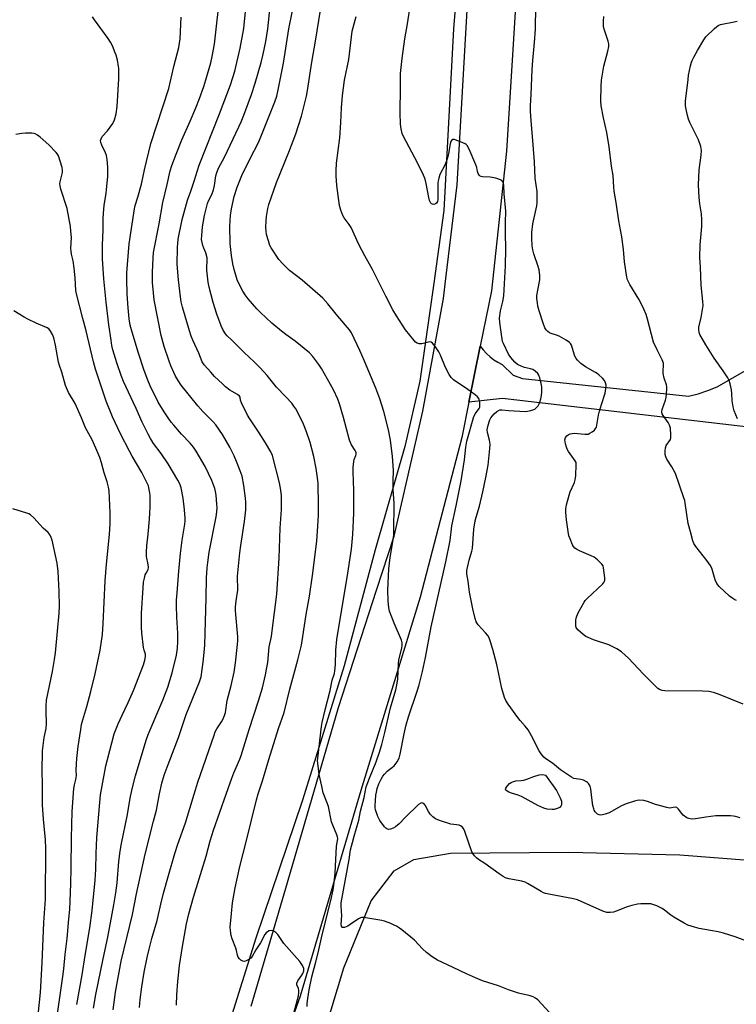
# Model space of a CAD drawing. Units: inches. Extents: x 1261770 to 1267770, y 589449 to 593450.
# Drawn here: x 1266549 to 1266844, y 590528 to 590934 of the extents above; entities that cross this region are included whole.
import ezdxf

# ---------------------------------------------------------------- set-up
doc = ezdxf.new("R2010")
doc.units = ezdxf.units.IN
doc.header["$MEASUREMENT"] = 0
for name, color, linetype in [('NTRL-Farm Land', 3, 'Continuous'), ('NTRL-Pasture Land', 2, 'Continuous'), ('TRANS-Driveway', 251, 'Continuous'), ('TRANS-Road', 130, 'Continuous'), ('Undefined', 1, 'Continuous')]:
    doc.layers.add(name, color=color, linetype=linetype)

msp = doc.modelspace()

# ---------------------------------------------------------------- linework, layer by layer
at = {"layer": 'NTRL-Farm Land'}
msp.add_lwpolyline([(1266733.14, 590997.03), (1266727.6, 590930.52), (1266723.67, 590855.54), (1266719.5, 590825.52), (1266713.7, 590785.04), (1266707.54, 590758.04), (1266695.3, 590715.44), (1266682.47, 590667.6), (1266665.33, 590612.11), (1266646.11, 590555.08), (1266629.75, 590503.23)], dxfattribs=at)
at = {"layer": 'NTRL-Pasture Land'}
msp.add_lwpolyline([(1266671.97, 590508.14), (1266682.4, 590542.82), (1266693.64, 590570.56), (1266703.17, 590582.85), (1266711.2, 590587.6), (1266726.43, 590590.18), (1266775.23, 590590.61), (1266821.02, 590589.47), (1266939.8, 590580.24), (1267027.1, 590578.06), (1267069.26, 590576.68), (1267086.38, 590575.59), (1267094.19, 590571.77), (1267098.93, 590563.41), (1267098.98, 590552.2), (1267098.21, 590534.42), (1267094.24, 590521)], dxfattribs=at)
at = {"layer": 'TRANS-Driveway'}
msp.add_lwpolyline([(1266853.04, 590765.63), (1266747.84, 590777.87), (1266734, 590776.39), (1266738.68, 590799.56), (1266739.9, 590797.99), (1266741.26, 590796.52), (1266742.73, 590795.17), (1266744.32, 590793.95), (1266746, 590792.87), (1266747.77, 590791.94), (1266752.22, 590787.59), (1266756.1, 590786.12), (1266824.58, 590778.86), (1266828.61, 590779.91), (1266832.57, 590781.19), (1266836.44, 590782.72), (1266875.46, 590805.12)], dxfattribs=at)
at = {"layer": 'TRANS-Road'}
for points in [[(1266755.23, 590972.96), (1266749.55, 590880.06), (1266743.28, 590822.36), (1266738.68, 590799.56), (1266734, 590776.39), (1266731.06, 590761.82), (1266713.94, 590695.82), (1266707.62, 590675.26), (1266689.42, 590616.07), (1266664.32, 590531.17), (1266642.82, 590470.63)], [(1266644.09, 590527.02), (1266659.15, 590578.05), (1266680.14, 590650.38), (1266695.88, 590698.83), (1266703.12, 590721.12), (1266714.97, 590772.65), (1266723.55, 590819.21), (1266724.53, 590827.5), (1266729.1, 590866.09), (1266733.87, 590948.05)]]:
    msp.add_lwpolyline(points, dxfattribs=at)
at = {"layer": 'Undefined'}
for points, elevation in [([(1266613.36, 590527.41), (1266613.49, 590531.74), (1266613.89, 590537.15), (1266614.59, 590543.77), (1266614.94, 590546.39), (1266615.74, 590551.65), (1266617.37, 590561.01), (1266618.35, 590565.12), (1266620.27, 590572.02), (1266625.49, 590588.91), (1266627.22, 590595.29), (1266628.61, 590599.72), (1266633.86, 590614.51), (1266636.11, 590621.15), (1266636.97, 590623.34), (1266639.44, 590628.98), (1266640.03, 590630.51), (1266643.29, 590641.27), (1266647.2, 590653.07), (1266648.75, 590658.44), (1266650.07, 590663.81), (1266650.51, 590666.09), (1266650.96, 590668.96), (1266651.62, 590675.38), (1266652.45, 590679.68), (1266652.8, 590681.93), (1266654.67, 590697.16), (1266655.72, 590712.03), (1266656.08, 590724.39), (1266656.67, 590732.04), (1266656.58, 590737.77), (1266656.31, 590740.02), (1266655.8, 590743.1), (1266652.9, 590754.38), (1266652.2, 590755.94), (1266650.01, 590759.68), (1266647.41, 590763.78), (1266643.55, 590769.51), (1266642.62, 590770.99), (1266640.07, 590776.19), (1266639.73, 590777.25), (1266639.52, 590778.52), (1266639.29, 590778.95), (1266638.51, 590779.6), (1266636.32, 590780.8), (1266635.38, 590781.42), (1266633.56, 590782.79), (1266632.24, 590783.91), (1266629.04, 590787.03), (1266627.44, 590788.75), (1266624.78, 590791.76), (1266623.86, 590793.13), (1266622.55, 590796.62), (1266620, 590802), (1266619.36, 590803.62), (1266618.62, 590805.86), (1266615.76, 590815.62), (1266615.28, 590817.9), (1266615, 590819.93), (1266614.17, 590826.94), (1266613.56, 590833.45), (1266613.74, 590840.33), (1266614.05, 590843.67), (1266615.7, 590851.86), (1266617.39, 590858.25), (1266617.88, 590859.85), (1266619.26, 590863.54), (1266620.62, 590867.64), (1266622.62, 590874.3), (1266631.12, 590895.47), (1266635.54, 590907.46), (1266636.59, 590910.54), (1266637.36, 590913.15), (1266639.52, 590922.65), (1266641.04, 590930.73), (1266641.41, 590933.58), (1266642.4, 590943.09)], 636), ([(1266661.28, 590522.54), (1266663.64, 590531.31), (1266663.82, 590532.66), (1266663.8, 590533.51), (1266663.61, 590534.32), (1266663, 590535.84), (1266662.97, 590536.56), (1266663.41, 590537.49), (1266665.06, 590539.81), (1266665.5, 590540.54), (1266665.84, 590541.54), (1266665.88, 590542.02), (1266665.81, 590542.51), (1266665.26, 590543.75), (1266664.18, 590545.42), (1266657.62, 590552.85), (1266655.13, 590556.57), (1266654.34, 590557.38), (1266653.45, 590558.01), (1266652.68, 590558.19), (1266651.57, 590558.05), (1266650.83, 590557.72), (1266650.26, 590557.22), (1266649.81, 590556.61), (1266647.97, 590553.17), (1266646.1, 590550.25), (1266644.53, 590547.45), (1266644.03, 590546.89), (1266643.11, 590546.23), (1266642.11, 590545.71), (1266641.36, 590545.48), (1266640.62, 590545.59), (1266639.91, 590545.99), (1266639.27, 590546.54), (1266638.79, 590547.22), (1266638.53, 590548.02), (1266638.1, 590550.03), (1266637.82, 590551.01), (1266636.23, 590554.86), (1266635.83, 590556.21), (1266635.54, 590558.22), (1266635.49, 590559.68), (1266635.98, 590565.33), (1266636.46, 590569.73), (1266637.47, 590575.91), (1266639.38, 590584.68), (1266642.22, 590595.38), (1266646.33, 590612.24), (1266647.05, 590614.66), (1266648.87, 590620.08), (1266651.42, 590628.86), (1266655.42, 590641.66), (1266657.71, 590648.28), (1266660.1, 590657.83), (1266663.43, 590669.98), (1266664.89, 590676.13), (1266665.51, 590679.62), (1266666.87, 590688.75), (1266668.15, 590696.25), (1266669.44, 590704.89), (1266671.24, 590719.04), (1266671.68, 590725.16), (1266671.9, 590729.79), (1266671.96, 590733.91), (1266671.76, 590742.89), (1266671.56, 590745.21), (1266670.96, 590749.06), (1266669.99, 590753.91), (1266668.41, 590759.72), (1266666.99, 590764.11), (1266665.73, 590767.3), (1266664.87, 590769.15), (1266662.54, 590773.62), (1266661.78, 590774.8), (1266660.85, 590775.95), (1266658.49, 590778.57), (1266654.61, 590782.64), (1266650.69, 590787.39), (1266647.77, 590790.62), (1266645.37, 590793.05), (1266641.23, 590796.93), (1266636.07, 590802.11), (1266634.16, 590803.74), (1266633.49, 590804.61), (1266632.6, 590806.1), (1266631.7, 590807.99), (1266629.94, 590812.73), (1266628.42, 590817.56), (1266626.72, 590823.89), (1266626.37, 590825.93), (1266625.77, 590830.93), (1266625.77, 590832.08), (1266626, 590834.86), (1266625.91, 590835.96), (1266625.41, 590838.13), (1266624.55, 590840.03), (1266624.18, 590841.07), (1266623.84, 590842.4), (1266623.69, 590843.51), (1266623.73, 590845.26), (1266624.01, 590848.78), (1266624.82, 590853.45), (1266626.11, 590858.48), (1266626.54, 590859.51), (1266627.93, 590862.2), (1266628.63, 590864.05), (1266629.01, 590865.93), (1266629.58, 590869.87), (1266629.93, 590871.25), (1266630.65, 590873.07), (1266633.09, 590877.58), (1266639.08, 590890.14), (1266640.01, 590892.23), (1266641.05, 590894.87), (1266644.23, 590903.51), (1266645.77, 590908.14), (1266648.2, 590916.63), (1266649.03, 590920.04), (1266650.13, 590925.35), (1266650.94, 590930.51), (1266652.62, 590946.47)], 638), ([(1266598, 590526.43), (1266598.32, 590529.77), (1266599.02, 590535.01), (1266600.01, 590541.03), (1266601.2, 590547.15), (1266601.96, 590550.52), (1266603.15, 590554.98), (1266605.33, 590562.41), (1266606.81, 590569.16), (1266607.9, 590573.64), (1266610.06, 590580.99), (1266612.58, 590590.09), (1266613.82, 590593.87), (1266617.03, 590602.74), (1266620.57, 590614.61), (1266622.14, 590619.53), (1266628.79, 590638.96), (1266629.32, 590640.25), (1266629.96, 590641.5), (1266631.91, 590644.44), (1266632.46, 590645.44), (1266633.14, 590647), (1266633.48, 590648.3), (1266634.26, 590653.26), (1266635.88, 590659.46), (1266637.08, 590664.85), (1266637.71, 590668.8), (1266638.55, 590676.33), (1266638.67, 590678.04), (1266638.65, 590679.48), (1266637.75, 590688.69), (1266637.66, 590690.44), (1266637.68, 590691.88), (1266637.95, 590694.35), (1266638.58, 590698.72), (1266638.53, 590704.51), (1266639.39, 590714.17), (1266639.79, 590717.29), (1266641.33, 590727.12), (1266641.87, 590731.91), (1266641.93, 590735.06), (1266641.81, 590736.79), (1266641.16, 590742.01), (1266640.38, 590745.8), (1266639.65, 590748.11), (1266638.11, 590751.86), (1266637.07, 590754.25), (1266635.33, 590757.89), (1266632.27, 590763.05), (1266629.47, 590767.08), (1266628.29, 590768.47), (1266624.19, 590772.56), (1266622.11, 590774.83), (1266615.26, 590783.43), (1266613.96, 590785.3), (1266612.93, 590787.09), (1266612.14, 590788.67), (1266610.99, 590791.35), (1266610.26, 590793.27), (1266608.17, 590799.39), (1266606.98, 590803.93), (1266604.13, 590818.61), (1266603.77, 590821.5), (1266603.42, 590825.79), (1266603.33, 590830.07), (1266603.61, 590835.92), (1266603.87, 590838.25), (1266606.21, 590850.05), (1266607.62, 590858.92), (1266609.46, 590866.3), (1266610.73, 590871.96), (1266611.41, 590874.18), (1266613.16, 590878.88), (1266615.57, 590884.76), (1266618.96, 590892.42), (1266621.28, 590897.94), (1266622.82, 590901.8), (1266624.54, 590906.69), (1266625.46, 590909.45), (1266627.51, 590916.48), (1266628.08, 590919.14), (1266628.93, 590924.24), (1266629.72, 590930.37), (1266630.72, 590940.16)], 634), ([(1266845.99, 590604.75), (1266844.04, 590605.32), (1266843.19, 590605.5), (1266842.04, 590605.59), (1266835.95, 590605.58), (1266831.82, 590605.06), (1266827.5, 590604.32), (1266826.38, 590604.25), (1266825.27, 590604.32), (1266824.74, 590604.47), (1266824, 590604.82), (1266822.41, 590605.92), (1266821.84, 590606.54), (1266820.52, 590608.4), (1266820.15, 590608.77), (1266819.8, 590608.99), (1266819.1, 590609.11), (1266816.81, 590608.82), (1266815.7, 590608.97), (1266810.99, 590610.32), (1266807.76, 590611.48), (1266806.17, 590611.94), (1266804.58, 590612.08), (1266803.49, 590611.99), (1266802.35, 590611.67), (1266798.95, 590610.51), (1266797.03, 590609.72), (1266791.86, 590606.87), (1266790.28, 590606.26), (1266789.21, 590606), (1266788.42, 590605.92), (1266787.71, 590606.03), (1266787.06, 590606.31), (1266786.66, 590606.63), (1266786.15, 590607.23), (1266785.73, 590607.92), (1266785.53, 590608.43), (1266785.22, 590609.85), (1266784.77, 590613.03), (1266784.38, 590616.78), (1266784.03, 590617.82), (1266783.32, 590618.98), (1266782.95, 590619.37), (1266782.52, 590619.68), (1266781.29, 590620.26), (1266780.22, 590620.57), (1266777.35, 590621.03), (1266776.29, 590621.5), (1266771.85, 590624.55), (1266770.94, 590625.27), (1266768.56, 590627.41), (1266765.82, 590629.13), (1266764.97, 590629.87), (1266763.8, 590631.18), (1266762.97, 590632.38), (1266759.83, 590638.67), (1266758.4, 590641.04), (1266757.21, 590642.64), (1266755.14, 590644.95), (1266754.19, 590646.14), (1266750.19, 590651.66), (1266749.21, 590653.15), (1266748.64, 590654.5), (1266747.56, 590658.18), (1266745.46, 590668.15), (1266743.88, 590674.33), (1266742.92, 590677.39), (1266742.33, 590679.06), (1266741.79, 590680.09), (1266740.9, 590681.19), (1266737.81, 590684.52), (1266737.05, 590685.67), (1266736.59, 590687.04), (1266735.6, 590691.01), (1266734.31, 590697.95), (1266733.69, 590702.49), (1266733.18, 590705.56), (1266733.12, 590706.91), (1266734.06, 590711.15), (1266735.27, 590714.93), (1266735.51, 590715.96), (1266736.05, 590723.91), (1266736.64, 590727.43), (1266736.99, 590728.86), (1266738.37, 590733.47), (1266739.74, 590739.43), (1266741.04, 590745.28), (1266741.89, 590750.42), (1266742.67, 590757.24), (1266742.77, 590759.02), (1266742.53, 590760.68), (1266741.67, 590763.84), (1266741.55, 590764.95), (1266741.75, 590766.35), (1266742.35, 590768.33), (1266742.67, 590769.15), (1266743.08, 590769.88), (1266744.45, 590771.61), (1266745.52, 590772.53), (1266746.75, 590773.19), (1266747.53, 590773.28), (1266750.54, 590772.92), (1266757.27, 590772.62), (1266758.15, 590772.68), (1266759.57, 590772.95), (1266760.39, 590773.19), (1266761.15, 590773.53), (1266761.8, 590774.07), (1266762.54, 590774.95), (1266763, 590775.69), (1266763.3, 590776.47), (1266763.67, 590777.84), (1266763.94, 590779.23), (1266764.04, 590780.67), (1266764.05, 590782.7), (1266763.85, 590784.14), (1266763.23, 590786.43), (1266762.85, 590787.53), (1266762.41, 590788.26), (1266761.34, 590789.24), (1266760.34, 590789.85), (1266759.36, 590790.19), (1266756.98, 590790.77), (1266755.63, 590791.25), (1266754.08, 590791.98), (1266752.89, 590792.9), (1266751.25, 590794.8), (1266750.29, 590796.24), (1266748.24, 590800.57), (1266747.93, 590801.41), (1266747.69, 590802.43), (1266747.2, 590806.27), (1266746.71, 590809.36), (1266746.67, 590811.05), (1266746.98, 590814.15), (1266748.02, 590817.98), (1266748.41, 590820.27), (1266749.09, 590832.66), (1266749.26, 590839.76), (1266749.1, 590846.15), (1266749.12, 590850.54), (1266749.26, 590855.34), (1266748.53, 590862.5), (1266748.43, 590866.06), (1266748.26, 590866.87), (1266748.04, 590867.37), (1266747.54, 590867.99), (1266747.07, 590868.28), (1266745.11, 590868.9), (1266742.77, 590869.38), (1266739.57, 590869.43), (1266739.07, 590869.54), (1266738.64, 590869.76), (1266738.27, 590870.12), (1266737.85, 590870.79), (1266737.61, 590871.6), (1266737.27, 590873.31), (1266736.89, 590874.41), (1266734.08, 590880.87), (1266733.26, 590882.36), (1266732.87, 590882.74), (1266732.4, 590883.04), (1266730.55, 590883.88), (1266728.39, 590884.72), (1266727.88, 590884.83), (1266727.41, 590884.81), (1266726.86, 590884.44), (1266726.57, 590884.05), (1266726.35, 590883.57), (1266726.1, 590882.44), (1266725.6, 590878.89), (1266725.19, 590877.27), (1266724.68, 590875.67), (1266724.09, 590874.34), (1266722.06, 590870.4), (1266721.53, 590868.85), (1266721.31, 590867.81), (1266721.23, 590866.95), (1266721.24, 590860.96), (1266721.17, 590860.07), (1266720.98, 590859.24), (1266720.61, 590858.59), (1266720.25, 590858.27), (1266719.56, 590858.02), (1266718.91, 590858.1), (1266718.58, 590858.32), (1266718.29, 590858.64), (1266717.77, 590859.74), (1266717.49, 590860.9), (1266716.39, 590866.74), (1266715.89, 590868.46), (1266715.3, 590870.15), (1266712.79, 590875.24), (1266707.03, 590886.06), (1266706.51, 590887.4), (1266706.06, 590889.31), (1266705.79, 590891.27), (1266705.64, 590895.85), (1266705.81, 590906.48), (1266705.7, 590910.74), (1266705.74, 590912.06), (1266706.47, 590918.25), (1266707.58, 590926.46), (1266708.67, 590932.66), (1266709.84, 590940.62)], 646), ([(1266847.23, 590651.73), (1266836.96, 590655.88), (1266835.02, 590656.49), (1266833, 590656.92), (1266830.45, 590657.1), (1266814.85, 590657.22), (1266813.72, 590657.39), (1266812.72, 590657.76), (1266812.03, 590658.19), (1266811.15, 590658.97), (1266805.95, 590664.28), (1266799.81, 590670.75), (1266798.52, 590671.97), (1266796.94, 590673.3), (1266795, 590674.51), (1266791.73, 590676.25), (1266785.38, 590678.22), (1266782.32, 590679.59), (1266781.15, 590680.41), (1266779.02, 590682.42), (1266778.34, 590683.32), (1266778.11, 590684.09), (1266778.07, 590684.93), (1266778.17, 590686.38), (1266778.29, 590687.25), (1266778.52, 590688.08), (1266779.14, 590689.41), (1266781.56, 590693.8), (1266782.05, 590694.53), (1266782.84, 590695.4), (1266789.33, 590701.46), (1266789.68, 590701.91), (1266789.97, 590702.49), (1266790.08, 590702.97), (1266790.1, 590703.83), (1266789.62, 590707.95), (1266789.36, 590708.76), (1266788.89, 590709.47), (1266787.02, 590711.37), (1266785.68, 590712.41), (1266784.51, 590713.01), (1266781.51, 590714.23), (1266779.67, 590715.07), (1266778.39, 590715.72), (1266777.7, 590716.18), (1266777.17, 590716.8), (1266776.77, 590717.54), (1266775.74, 590719.93), (1266775.25, 590721.28), (1266774.92, 590722.98), (1266774.23, 590727.86), (1266773.98, 590730.83), (1266773.98, 590732.31), (1266774.3, 590734.02), (1266775.34, 590737.98), (1266775.86, 590739.36), (1266777.53, 590743.18), (1266777.9, 590744.29), (1266778.12, 590746), (1266778.34, 590750.64), (1266778.22, 590751.46), (1266777.87, 590752.22), (1266775.15, 590756.01), (1266774.55, 590757.01), (1266774.24, 590757.8), (1266773.86, 590759.16), (1266773.69, 590759.99), (1266773.64, 590760.81), (1266773.92, 590761.85), (1266774.36, 590762.51), (1266775, 590762.97), (1266775.76, 590763.3), (1266776.56, 590763.53), (1266777.41, 590763.61), (1266781.81, 590763.16), (1266782.67, 590763.14), (1266783.22, 590763.23), (1266783.96, 590763.55), (1266784.9, 590764.18), (1266785.78, 590764.9), (1266786.32, 590765.51), (1266786.62, 590766.11), (1266786.85, 590766.89), (1266787.53, 590770.99), (1266787.92, 590772.68), (1266788.7, 590775.42), (1266790.2, 590780.09), (1266790.51, 590782.03), (1266790.59, 590783.41), (1266790.39, 590784.43), (1266789.91, 590785.37), (1266789.15, 590786.25), (1266787.66, 590787.67), (1266786.98, 590788.22), (1266786.23, 590788.69), (1266782.09, 590790.94), (1266780.27, 590792.36), (1266778.78, 590793.73), (1266778.27, 590794.42), (1266777.72, 590795.46), (1266776.31, 590799.88), (1266775.92, 590800.61), (1266775.53, 590801.01), (1266774.08, 590802), (1266771.25, 590803.66), (1266770.18, 590804.09), (1266767.97, 590804.72), (1266767.21, 590805.06), (1266766.54, 590805.58), (1266765.95, 590806.21), (1266765.32, 590807.17), (1266764.61, 590809.06), (1266763.03, 590814.11), (1266762.52, 590816.01), (1266762.25, 590817.36), (1266762.07, 590819.27), (1266762.09, 590820.39), (1266762.42, 590822.71), (1266763.21, 590826.94), (1266763.29, 590827.79), (1266763.26, 590828.67), (1266762.95, 590831.01), (1266762.64, 590832.44), (1266760.8, 590837.7), (1266760.34, 590839.33), (1266760.09, 590840.99), (1266759.98, 590844.2), (1266760.01, 590846.53), (1266760.38, 590850.03), (1266762, 590857.48), (1266762.19, 590858.81), (1266762.23, 590859.97), (1266762.11, 590863.38), (1266761.38, 590868.94), (1266761.1, 590875.6), (1266760.59, 590882.7), (1266759.66, 590892.65), (1266759.46, 590896.47), (1266759.44, 590898.73), (1266759.75, 590903.49), (1266760.1, 590913.78), (1266760.33, 590917.43), (1266761.07, 590924.96), (1266761.51, 590930.42), (1266761.65, 590939.94)], 648), ([(1266579.03, 590526.15), (1266579.97, 590531.81), (1266582.98, 590546.58), (1266584.94, 590555.46), (1266587.44, 590568.86), (1266588.23, 590573.82), (1266588.78, 590577.88), (1266589.56, 590586.77), (1266590.09, 590591.03), (1266590.62, 590594.15), (1266592.89, 590605.44), (1266594.38, 590613.57), (1266595.2, 590617.31), (1266596.44, 590622.12), (1266600.72, 590636.79), (1266601.63, 590639.21), (1266607.65, 590653.33), (1266609.71, 590658.74), (1266611.58, 590664.6), (1266613.34, 590671.94), (1266613.78, 590674.85), (1266613.92, 590677.65), (1266613.84, 590681.03), (1266613.49, 590687.66), (1266613.37, 590692.37), (1266613.37, 590694.69), (1266613.52, 590697.74), (1266614.23, 590706.61), (1266614.93, 590713.93), (1266615.6, 590719.43), (1266616.79, 590725.97), (1266616.94, 590727.44), (1266616.94, 590728.53), (1266616.63, 590731.91), (1266616.05, 590736.76), (1266615.19, 590741), (1266614.68, 590742.7), (1266613.87, 590744.23), (1266609.92, 590750.92), (1266606.96, 590755.27), (1266603.84, 590759.37), (1266602.56, 590761.34), (1266601.58, 590763.13), (1266599.14, 590768.11), (1266596.65, 590773.76), (1266591.48, 590784.9), (1266590.46, 590787.4), (1266588.69, 590792.69), (1266587.07, 590798.04), (1266586.65, 590799.74), (1266586.27, 590801.96), (1266585.36, 590808.38), (1266584.21, 590817.73), (1266583.37, 590827.31), (1266582.79, 590835.63), (1266582.69, 590838.55), (1266582.71, 590841.29), (1266583.04, 590847.58), (1266583.03, 590852.23), (1266583.11, 590854.29), (1266583.41, 590857.76), (1266584.23, 590862.51), (1266584.44, 590864.25), (1266584.9, 590869.54), (1266585.02, 590873.41), (1266584.68, 590876.56), (1266584.35, 590878.25), (1266583.93, 590879.34), (1266582.43, 590882.55), (1266582.1, 590883.65), (1266582, 590884.47), (1266582.14, 590885.21), (1266582.62, 590886.1), (1266584.85, 590888.44), (1266587.03, 590891.51), (1266587.71, 590893.06), (1266588.41, 590895.51), (1266588.76, 590898.52), (1266589.55, 590909.86), (1266589.52, 590914.17), (1266589.29, 590916.03), (1266588.94, 590917.67), (1266588.42, 590919.63), (1266588.05, 590920.71), (1266586.83, 590923.6), (1266586.08, 590925.13), (1266585.11, 590926.58), (1266579.46, 590934.34), (1266578.68, 590935.49)], 630), ([(1266587.14, 590525.53), (1266588.08, 590532.79), (1266590.43, 590545.64), (1266595.08, 590564.82), (1266596.76, 590573.44), (1266600.34, 590589.74), (1266603.75, 590603.4), (1266605.06, 590607.95), (1266606.27, 590614.73), (1266607.26, 590619.12), (1266608.23, 590622.36), (1266609.83, 590626.82), (1266614.19, 590637.91), (1266617.34, 590647.47), (1266622.74, 590660.87), (1266623.22, 590662.22), (1266623.43, 590663.05), (1266624.29, 590669.03), (1266624.73, 590673.1), (1266624.93, 590676.06), (1266625.55, 590695.61), (1266625.64, 590703.84), (1266625.91, 590708.03), (1266626.17, 590710.25), (1266626.83, 590714.47), (1266629.7, 590729.11), (1266629.98, 590731.1), (1266630.07, 590732.86), (1266630.02, 590734.31), (1266629.62, 590738.04), (1266629.4, 590739.47), (1266629.1, 590740.78), (1266627.85, 590744.07), (1266625.2, 590749.89), (1266621.4, 590756.19), (1266620.26, 590757.89), (1266618.98, 590759.44), (1266615.41, 590763.24), (1266612.16, 590766.85), (1266611.12, 590768.14), (1266609.83, 590769.94), (1266608.22, 590772.37), (1266605.75, 590776.43), (1266602.5, 590783.1), (1266601.44, 590785.51), (1266599.96, 590789.42), (1266597.45, 590797.03), (1266594.67, 590806.34), (1266594.22, 590808.27), (1266593.79, 590810.83), (1266593.29, 590815.39), (1266592.92, 590821.07), (1266592.77, 590827.22), (1266592.82, 590829.81), (1266593.77, 590841.74), (1266595.94, 590856.2), (1266596.23, 590857.59), (1266597.41, 590861.07), (1266598.91, 590866.45), (1266600.09, 590872.38), (1266602.67, 590883.24), (1266610.15, 590905.91), (1266612.15, 590915.02), (1266614.22, 590922.88), (1266614.75, 590926.41), (1266615.21, 590935.36)], 632), ([(1266667.19, 590526.89), (1266667.24, 590528.07), (1266667.5, 590530.13), (1266668.08, 590533.79), (1266669.1, 590539.11), (1266670.69, 590544.7), (1266671.8, 590549.03), (1266673.46, 590556.5), (1266676.97, 590570.61), (1266677.95, 590574.99), (1266678.26, 590576.98), (1266678.83, 590581.94), (1266679.41, 590593.03), (1266679.83, 590596.03), (1266679.77, 590596.88), (1266679.52, 590597.7), (1266677.82, 590601.78), (1266677.32, 590603.16), (1266676.11, 590609.44), (1266674.35, 590613.72), (1266673.91, 590615.04), (1266673.36, 590617.84), (1266672.2, 590622.67), (1266671.62, 590627.32), (1266671.56, 590628.48), (1266671.6, 590629.34), (1266673.19, 590642.43), (1266673.46, 590644.16), (1266674.61, 590649.3), (1266676.75, 590657.41), (1266677.62, 590661.56), (1266678.48, 590664.4), (1266678.72, 590665.52), (1266678.95, 590668.12), (1266679.02, 590673.95), (1266679.51, 590678.39), (1266680.68, 590685.96), (1266683.74, 590704.03), (1266685.54, 590715.64), (1266686.1, 590721.75), (1266686.57, 590730.52), (1266686.49, 590739.87), (1266686.19, 590747.6), (1266686.18, 590749.37), (1266686.46, 590751.91), (1266686.68, 590752.72), (1266687.33, 590754.45), (1266687.43, 590754.94), (1266687.42, 590755.43), (1266687.28, 590755.95), (1266687.04, 590756.44), (1266685.53, 590758.85), (1266684.76, 590760.67), (1266682.29, 590770.05), (1266680.56, 590775.71), (1266679.86, 590777.65), (1266678.11, 590781.45), (1266673.16, 590790.29), (1266672.1, 590791.97), (1266669.62, 590795.33), (1266668.23, 590796.81), (1266662.28, 590801.59), (1266658.47, 590804.33), (1266656.71, 590805.73), (1266652.65, 590809.09), (1266647.91, 590813.44), (1266646.5, 590814.92), (1266642.85, 590819.08), (1266641.6, 590820.73), (1266640.63, 590822.21), (1266639.05, 590825.38), (1266638.35, 590826.99), (1266637.08, 590831.16), (1266636.51, 590833.53), (1266635.96, 590836.99), (1266635.48, 590841.9), (1266635.3, 590849.13), (1266635.54, 590853.47), (1266635.95, 590856.26), (1266637.14, 590861.3), (1266638.32, 590865.19), (1266640.26, 590870.05), (1266643.72, 590877.04), (1266647.09, 590883.58), (1266648.13, 590885.92), (1266653.96, 590900.45), (1266654.7, 590902.81), (1266655.28, 590905.33), (1266657.49, 590916.42), (1266659.71, 590930.63), (1266661.21, 590937.94)], 640), ([(1266767.3, 590524.36), (1266762.39, 590529.55), (1266761.48, 590530.28), (1266760.48, 590530.83), (1266758.85, 590531.41), (1266755.63, 590532.04), (1266754.49, 590532.34), (1266750.32, 590533.81), (1266746.27, 590535.43), (1266739.6, 590537.44), (1266736.77, 590538.72), (1266732.97, 590540.29), (1266727.52, 590543.01), (1266721.07, 590545.94), (1266718.89, 590547.39), (1266716.56, 590549.11), (1266714.87, 590550.72), (1266711.52, 590554.23), (1266706.31, 590558.5), (1266705.37, 590559.2), (1266704.16, 590559.97), (1266703.14, 590560.51), (1266701.78, 590561.08), (1266699.11, 590562.04), (1266698.03, 590562.32), (1266691.41, 590563.5), (1266690.55, 590563.61), (1266689.72, 590563.63), (1266689.19, 590563.5), (1266688.43, 590563.11), (1266685.02, 590560.67), (1266683.99, 590560.05), (1266682.67, 590559.53), (1266682.19, 590559.45), (1266681.78, 590559.51), (1266681.63, 590559.62), (1266681.41, 590559.99), (1266681.3, 590560.71), (1266681.5, 590564.38), (1266681.45, 590566.15), (1266681.25, 590568.53), (1266681.31, 590569.72), (1266684.62, 590587.61), (1266685.17, 590591.54), (1266685.97, 590594.52), (1266686.58, 590597.14), (1266688.52, 590603.85), (1266689.24, 590607.54), (1266690.75, 590613.23), (1266691.62, 590617.55), (1266692.92, 590621.15), (1266695.7, 590627.85), (1266697.09, 590631.85), (1266698.01, 590635.07), (1266699.26, 590639.95), (1266701.67, 590650.16), (1266703.8, 590657.61), (1266704.4, 590660.42), (1266704.67, 590662.11), (1266704.97, 590668.35), (1266705.13, 590670.04), (1266706.32, 590674.89), (1266706.5, 590675.95), (1266706.47, 590676.98), (1266706.13, 590678.07), (1266703.17, 590685.09), (1266701.19, 590690.14), (1266700.89, 590691.53), (1266700.65, 590694.37), (1266700.59, 590698.78), (1266701, 590707.65), (1266701.5, 590712.22), (1266702.49, 590717.9), (1266702.96, 590721.44), (1266703.08, 590722.92), (1266703.1, 590734.67), (1266702.69, 590740.28), (1266702.73, 590743.81), (1266702.94, 590748.36), (1266702.53, 590753.98), (1266701.65, 590760.74), (1266700.87, 590764.92), (1266698.83, 590772.6), (1266697.17, 590777.72), (1266695.53, 590782.19), (1266690.95, 590793.28), (1266688.98, 590797.7), (1266685.52, 590804.99), (1266684.69, 590806.26), (1266683.1, 590808.26), (1266679.18, 590812.76), (1266675.79, 590817.01), (1266673.76, 590819.29), (1266665.2, 590826.73), (1266659.88, 590830.84), (1266657.21, 590833.47), (1266655.57, 590835.38), (1266654.72, 590836.5), (1266653.46, 590838.42), (1266652.39, 590840.13), (1266651.88, 590841.15), (1266651.22, 590843.07), (1266650.52, 590845.59), (1266650.32, 590846.96), (1266650.23, 590848.6), (1266650.32, 590851.28), (1266650.47, 590853.07), (1266651.02, 590856.31), (1266651.44, 590858.04), (1266654.56, 590867.18), (1266659.72, 590879.69), (1266662.52, 590887.26), (1266664.87, 590894.53), (1266666.96, 590902.82), (1266667.37, 590905.07), (1266669.12, 590916.81), (1266670.62, 590925.5), (1266672.68, 590938.27)], 642), ([(1266852.78, 590552.26), (1266843.88, 590555.65), (1266839.11, 590557.17), (1266836.92, 590557.67), (1266833.66, 590558.18), (1266829.07, 590559.04), (1266827.13, 590559.59), (1266824.41, 590560.49), (1266822.84, 590561.24), (1266818.56, 590563.73), (1266817.35, 590564.58), (1266814.78, 590566.64), (1266813.81, 590567.3), (1266811.52, 590568.43), (1266809.96, 590569.05), (1266809.11, 590569.21), (1266807.35, 590569.29), (1266804.98, 590569.29), (1266803.53, 590569.14), (1266801.26, 590568.62), (1266799.3, 590568.07), (1266794.79, 590566.18), (1266793.71, 590565.81), (1266792.35, 590565.61), (1266790.99, 590565.64), (1266789.31, 590566.22), (1266778.87, 590570.97), (1266777.19, 590571.39), (1266767.63, 590573.11), (1266765.62, 590573.55), (1266764.81, 590573.86), (1266763.78, 590574.39), (1266760.74, 590576.11), (1266758.25, 590577.63), (1266757.22, 590578.16), (1266755.84, 590578.57), (1266750.49, 590579.64), (1266749.14, 590580.02), (1266748.15, 590580.52), (1266746.49, 590581.58), (1266740.55, 590585.94), (1266737.94, 590587.62), (1266737.08, 590588.32), (1266736.33, 590589.13), (1266735.65, 590590.01), (1266735.25, 590590.76), (1266732.35, 590599.12), (1266731.74, 590600.41), (1266731.18, 590601.05), (1266730.49, 590601.53), (1266729.97, 590601.75), (1266727.72, 590601.98), (1266726.59, 590602.21), (1266721.86, 590603.65), (1266720.26, 590604.29), (1266719.16, 590605.12), (1266718, 590606.32), (1266717.36, 590607.33), (1266715.93, 590609.99), (1266715.43, 590610.64), (1266715.02, 590610.89), (1266714.58, 590610.96), (1266714.12, 590610.85), (1266713.23, 590610.23), (1266707.71, 590604.89), (1266705.16, 590602.3), (1266703.66, 590601.05), (1266702.68, 590600.51), (1266701.61, 590600.15), (1266700.82, 590600.02), (1266700.11, 590600.18), (1266699.7, 590600.49), (1266699.12, 590601.11), (1266697.23, 590603.67), (1266696.42, 590605.33), (1266695.41, 590608.01), (1266695.26, 590608.84), (1266695.25, 590609.69), (1266695.61, 590614.14), (1266695.8, 590615.43), (1266696.18, 590616.88), (1266696.86, 590618.83), (1266697.81, 590620.76), (1266698.49, 590621.93), (1266699.15, 590622.79), (1266700.27, 590623.98), (1266702.51, 590625.71), (1266703.14, 590626.29), (1266704.36, 590627.94), (1266705.22, 590629.47), (1266705.68, 590631.1), (1266707.28, 590639.42), (1266708.15, 590643.18), (1266709.12, 590646.46), (1266712.7, 590657.07), (1266713.48, 590659.68), (1266714.8, 590665.25), (1266716.03, 590671.03), (1266718.45, 590683.63), (1266724.5, 590710.41), (1266726.2, 590719.32), (1266726.92, 590725.29), (1266728.79, 590733.58), (1266730.87, 590743.99), (1266732.13, 590752.61), (1266732.77, 590757.83), (1266733.18, 590760.34), (1266736.09, 590770.48), (1266736.71, 590771.74), (1266738.29, 590773.85), (1266738.46, 590774.34), (1266738.54, 590775.17), (1266738.48, 590776.34), (1266738.29, 590777.47), (1266738.08, 590777.98), (1266737.56, 590778.63), (1266736.65, 590779.38), (1266733.52, 590781.69), (1266727.71, 590785.67), (1266726.65, 590786.65), (1266725.87, 590787.87), (1266724.34, 590790.73), (1266722.25, 590795.82), (1266721.63, 590797.16), (1266720.19, 590799.3), (1266718.97, 590800.81), (1266718.37, 590801.21), (1266717.89, 590801.27), (1266714.59, 590800.56), (1266713.47, 590800.54), (1266712.69, 590800.73), (1266712.02, 590801.21), (1266711.41, 590801.84), (1266707.86, 590806.24), (1266704.08, 590812.03), (1266702.59, 590814.53), (1266699.68, 590820.18), (1266694.26, 590831.24), (1266691.08, 590836.83), (1266688.54, 590841.5), (1266685.36, 590848.56), (1266684.6, 590849.81), (1266682.58, 590852.57), (1266682.01, 590853.54), (1266681.17, 590855.68), (1266680.61, 590857.59), (1266679.48, 590865.84), (1266679.22, 590869.88), (1266679.18, 590871.92), (1266679.4, 590875.16), (1266680.67, 590885.49), (1266681.14, 590891.87), (1266681.36, 590897.91), (1266681.82, 590903.07), (1266682.65, 590909.41), (1266684.49, 590917.94), (1266685.88, 590929.57), (1266686.2, 590931.12), (1266687.41, 590935.69)], 644), ([(1266844.51, 590694.51), (1266843.74, 590694.84), (1266842.53, 590695.58), (1266841.61, 590696.33), (1266837.24, 590700.36), (1266836.33, 590701.47), (1266835.65, 590703.02), (1266834.22, 590707.81), (1266833.65, 590709.15), (1266832.27, 590711.05), (1266827.61, 590716.83), (1266826.86, 590718.06), (1266826.5, 590719.12), (1266825.51, 590722.92), (1266824.47, 590726.24), (1266823.28, 590734.69), (1266823.07, 590735.84), (1266822.77, 590736.93), (1266819.25, 590747.01), (1266817.72, 590749.76), (1266815.67, 590752.87), (1266815.22, 590753.9), (1266815.07, 590754.76), (1266814.98, 590756.23), (1266815.09, 590757.62), (1266815.49, 590758.55), (1266817.16, 590760.94), (1266817.37, 590761.68), (1266817.4, 590762.8), (1266817.17, 590765.69), (1266816.84, 590766.97), (1266816.2, 590768.08), (1266814.13, 590770.84), (1266813.76, 590771.57), (1266813.65, 590772.02), (1266813.65, 590772.52), (1266813.81, 590773.34), (1266815.09, 590777.23), (1266815.38, 590778.36), (1266815.57, 590779.82), (1266815.69, 590781.88), (1266815.68, 590782.75), (1266815.53, 590783.6), (1266814.65, 590786.37), (1266814.23, 590788.23), (1266814.17, 590789.31), (1266814.33, 590791.49), (1266814.26, 590792.57), (1266813.8, 590793.9), (1266811.66, 590798.02), (1266810.22, 590801.2), (1266807.73, 590810.64), (1266807.12, 590812.55), (1266806.22, 590814.76), (1266805.35, 590816.64), (1266804.13, 590818.99), (1266800.37, 590825.01), (1266799.5, 590826.87), (1266799.14, 590827.98), (1266798.16, 590834.39), (1266797.83, 590839.48), (1266797.19, 590844.65), (1266795.92, 590851.32), (1266794.78, 590858.81), (1266793.91, 590863.53), (1266793.77, 590865.2), (1266793.6, 590870.05), (1266792.87, 590873.9), (1266791.95, 590881.82), (1266790.95, 590887.73), (1266789.5, 590893.85), (1266788.58, 590898.77), (1266788.5, 590900.83), (1266788.56, 590906.74), (1266788.75, 590909.37), (1266789.64, 590915.12), (1266791.4, 590921.35), (1266791.77, 590923.28), (1266791.7, 590924.38), (1266791.47, 590925.48), (1266789.93, 590929.99), (1266789.56, 590931.41), (1266789.49, 590932.26), (1266789.5, 590933.69), (1266789.71, 590935.67)], 650), ([(1266844.88, 590769.56), (1266843.55, 590772.81), (1266843.09, 590774.44), (1266842.64, 590776.9), (1266842.53, 590780.03), (1266842.37, 590781.46), (1266841.84, 590784.02), (1266841.38, 590785.38), (1266840.82, 590786.39), (1266838.92, 590789.34), (1266835.26, 590794.59), (1266831.73, 590800.07), (1266829.34, 590804.4), (1266829.05, 590805.2), (1266828.87, 590806.31), (1266828.9, 590807.43), (1266829.9, 590811.33), (1266830.48, 590814.7), (1266830.66, 590816.39), (1266830.58, 590817.93), (1266829.88, 590824.75), (1266829.66, 590832.11), (1266829.29, 590836.08), (1266829.4, 590841.31), (1266830.1, 590848.9), (1266830.11, 590851.69), (1266829.95, 590854.23), (1266829.33, 590858.27), (1266829.05, 590860.94), (1266828.83, 590866.15), (1266829.1, 590872.36), (1266829.91, 590878.38), (1266830, 590880.36), (1266829.92, 590881.19), (1266829.73, 590882.01), (1266828.74, 590884.68), (1266825.2, 590891.94), (1266824.61, 590893.31), (1266824.2, 590894.74), (1266823.62, 590897.35), (1266823.44, 590898.78), (1266823.45, 590900.74), (1266824.44, 590909.62), (1266824.71, 590911.37), (1266825.52, 590915.34), (1266825.86, 590916.74), (1266826.14, 590917.55), (1266826.78, 590918.86), (1266828.36, 590921.68), (1266830.92, 590926.05), (1266831.76, 590927.25), (1266835.34, 590930.66), (1266836.22, 590931.42), (1266836.9, 590931.88), (1266837.83, 590932.31), (1266838.59, 590932.54), (1266842.81, 590933.28), (1266844.72, 590933.76)], 652), ([(1266572.13, 590527.72), (1266574.39, 590539.96), (1266575.63, 590547.92), (1266577.56, 590559.38), (1266578.5, 590566.47), (1266579.71, 590578.97), (1266579.95, 590583.41), (1266580.12, 590590.1), (1266580.46, 590596.62), (1266581.6, 590611.16), (1266581.95, 590614.2), (1266583.53, 590623.16), (1266584.18, 590626.26), (1266584.78, 590628.79), (1266587.61, 590639.47), (1266589.24, 590643.58), (1266590.89, 590647.22), (1266593.36, 590652.4), (1266595.51, 590657.39), (1266599.69, 590667.93), (1266600.27, 590669.91), (1266600.54, 590671.33), (1266600.48, 590672.35), (1266599.89, 590673.97), (1266599.64, 590675.1), (1266599, 590681.22), (1266598.89, 590683.56), (1266598.91, 590689.33), (1266599.5, 590699.71), (1266599.7, 590702.08), (1266600.03, 590703.74), (1266600.41, 590705.08), (1266600.75, 590705.85), (1266601.59, 590707.38), (1266601.76, 590708.19), (1266601.67, 590709.43), (1266600.92, 590712.68), (1266600.88, 590714.42), (1266601.02, 590717.04), (1266601.66, 590721.94), (1266602.19, 590728.03), (1266602.48, 590733.2), (1266602.42, 590738.05), (1266602.21, 590739.69), (1266601.95, 590741.04), (1266601.69, 590741.86), (1266601.23, 590742.93), (1266598.93, 590747.3), (1266594.97, 590754.1), (1266593.84, 590756.2), (1266590.13, 590763.33), (1266586.88, 590770.31), (1266584.28, 590776.83), (1266579.93, 590790.07), (1266579.06, 590793.06), (1266576.02, 590805.81), (1266574.62, 590810.92), (1266571.96, 590821.21), (1266571.8, 590822.57), (1266571.49, 590827.77), (1266571.12, 590831.68), (1266570.64, 590834.74), (1266569.97, 590837.59), (1266569.78, 590838.72), (1266569.75, 590839.85), (1266569.9, 590844.44), (1266569.75, 590847), (1266569.54, 590848.95), (1266568.17, 590856.38), (1266565.56, 590864.4), (1266565.22, 590865.76), (1266565.19, 590866.58), (1266565.29, 590867.41), (1266565.63, 590869.08), (1266566.18, 590871.19), (1266566.26, 590872.24), (1266566.04, 590873.31), (1266564.58, 590878.09), (1266564.18, 590878.81), (1266563.64, 590879.48), (1266560.62, 590882.64), (1266556.99, 590885.87), (1266555.86, 590886.67), (1266554.9, 590887.17), (1266554.38, 590887.32), (1266553.54, 590887.43), (1266550.95, 590887.45), (1266549.52, 590887.35), (1266546.99, 590886.89)], 628), ([(1266562.78, 590514.2), (1266566.37, 590539.2), (1266566.74, 590542.35), (1266567.29, 590548.36), (1266568.13, 590554.91), (1266568.92, 590563.01), (1266569.21, 590566.86), (1266569.71, 590577.48), (1266569.84, 590584.16), (1266569.92, 590596.39), (1266570.3, 590607.37), (1266570.97, 590616.91), (1266571.24, 590618.37), (1266571.81, 590620.54), (1266571.94, 590621.42), (1266571.98, 590622.31), (1266571.91, 590624.48), (1266572.03, 590627.03), (1266572.21, 590629.31), (1266572.75, 590634.22), (1266573.75, 590641.19), (1266574.13, 590643.24), (1266574.63, 590645.23), (1266576.28, 590650.74), (1266577.95, 590656.92), (1266579.73, 590664.28), (1266581.76, 590674.02), (1266582.72, 590680.53), (1266583.04, 590684.99), (1266583.89, 590702.69), (1266584.42, 590709.47), (1266585.58, 590721.75), (1266585.92, 590726.35), (1266585.94, 590730.65), (1266585.46, 590739.81), (1266585.21, 590741.26), (1266584.68, 590743.56), (1266583.49, 590747.22), (1266582.37, 590751.32), (1266581.59, 590753.53), (1266580.05, 590757.46), (1266578.48, 590760.84), (1266575.7, 590765.83), (1266574.11, 590769.88), (1266571.48, 590775.79), (1266568.79, 590780.4), (1266567.51, 590783.27), (1266566.01, 590788.85), (1266564.97, 590791.58), (1266564.53, 590792.94), (1266563.35, 590799.88), (1266562.68, 590803), (1266562.18, 590804.35), (1266561.14, 590806.06), (1266560.58, 590806.68), (1266559.89, 590807.13), (1266555.44, 590809.05), (1266551.98, 590810.71), (1266550.42, 590811.53), (1266546.1, 590814.19)], 626), ([(1266556.34, 590524.7), (1266556.79, 590528.59), (1266557.13, 590532.64), (1266557.88, 590544.92), (1266558.56, 590561.58), (1266559.17, 590571.25), (1266559.33, 590592.1), (1266559.17, 590595.65), (1266558.43, 590604.21), (1266558.03, 590610.13), (1266558.04, 590618.55), (1266557.92, 590624.07), (1266558.03, 590632.45), (1266558.72, 590638), (1266559.45, 590641.71), (1266559.66, 590643.62), (1266559.71, 590645), (1266559.56, 590647.62), (1266559.49, 590650.84), (1266559.63, 590653.31), (1266562.12, 590665.15), (1266562.97, 590670.11), (1266563.32, 590672.89), (1266564.22, 590681.83), (1266564.86, 590689.22), (1266564.96, 590692.24), (1266564.86, 590698.24), (1266564.45, 590706.53), (1266564.02, 590709.9), (1266561.96, 590719.47), (1266561.6, 590720.55), (1266561.12, 590721.48), (1266560.32, 590722.54), (1266558.28, 590724.35), (1266554.37, 590728.68), (1266553.1, 590729.82), (1266552.39, 590730.25), (1266551.59, 590730.57), (1266545.79, 590732.32)], 624)]:
    msp.add_lwpolyline(points, dxfattribs=dict(at, elevation=elevation))
at = {"layer": 'Undefined', "elevation": 646}
msp.add_lwpolyline([(1266768.36, 590608.24), (1266766.32, 590608.36), (1266764.98, 590608.72), (1266762.46, 590609.89), (1266757.24, 590612.79), (1266755.66, 590613.59), (1266754.32, 590614.12), (1266751.54, 590614.9), (1266750.48, 590615.3), (1266749.81, 590615.72), (1266749.31, 590616.22), (1266749.16, 590616.59), (1266749.23, 590617), (1266749.77, 590617.86), (1266750.74, 590618.88), (1266751.4, 590619.33), (1266752.36, 590619.76), (1266753.4, 590619.98), (1266755.58, 590620.12), (1266756.64, 590620.31), (1266757.93, 590620.71), (1266760.75, 590621.85), (1266763.06, 590622.48), (1266764.54, 590622.6), (1266765.67, 590622.41), (1266770.19, 590616.12), (1266771.73, 590613), (1266772.17, 590611.66), (1266772.25, 590610.89), (1266772.19, 590610.15), (1266771.94, 590609.55), (1266771.62, 590609.2), (1266770.9, 590608.74), (1266770.08, 590608.42), (1266769.23, 590608.27)], close=True, dxfattribs=at)

doc.saveas('drawing.dxf')
